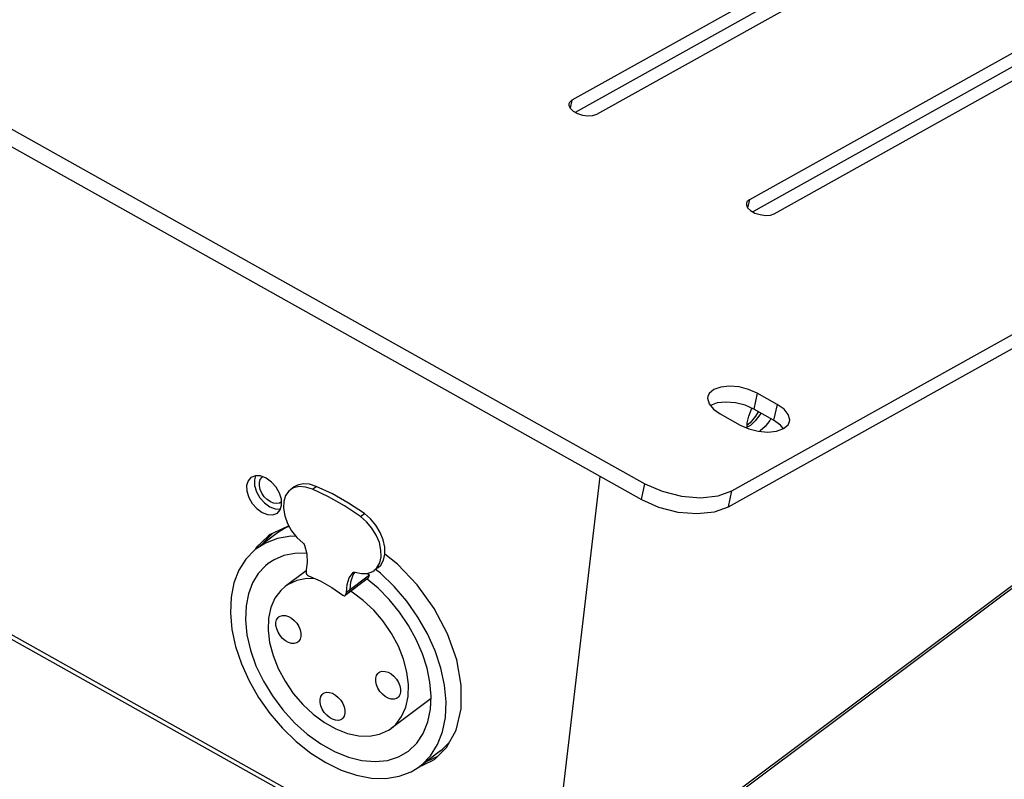
# Model space of a CAD drawing. Units: millimetres. Extents: x 11 to 829, y 14 to 581.
# Drawn here: x 518 to 596, y 364 to 424 of the extents above; entities that cross this region are included whole.
import ezdxf

# ---------------------------------------------------------------- set-up
doc = ezdxf.new("R2010")
doc.units = ezdxf.units.MM
for name, color, linetype in [('JS-TY-ES-007-01SOLIDLINE', 7, 'Continuous'), ('JS-TY-ES-007A-02SOLIDLINE', 7, 'Continuous'), ('PX-KLZ-S-WSOLIDLINE', 7, 'Continuous')]:
    doc.layers.add(name, color=color, linetype=linetype)

msp = doc.modelspace()

# ---------------------------------------------------------------- linework, layer by layer
at = {"layer": 'JS-TY-ES-007-01SOLIDLINE', "color": 7}
for p, q in [((445.434, 456.039), (567.615, 387.674)), ((445.154, 454.785), (567.335, 386.42)), ((587.295, 432.147), (561.837, 417.955)), ((588.278, 431.597), (562.098, 417.003)), ((563.808, 416.853), (589.266, 431.044)), ((574.488, 387.102), (646.022, 426.979)), ((574.208, 385.849), (645.742, 425.726)), ((601.326, 424.296), (575.868, 410.104)), ((602.309, 423.746), (576.129, 409.152)), ((577.839, 409.002), (603.297, 423.193)), ((561.837, 417.955), (561.646, 417.782)), ((561.837, 417.955), (561.696, 417.325)), ((561.603, 417.676), (561.597, 417.564)), ((561.597, 417.564), (561.695, 417.326)), ((561.646, 417.782), (561.603, 417.676)), ((561.695, 417.326), (561.93, 417.097)), ((561.93, 417.097), (562.272, 416.906)), ((562.272, 416.906), (562.681, 416.775)), ((562.681, 416.775), (563.107, 416.719)), ((563.107, 416.719), (563.498, 416.746)), ((563.498, 416.746), (563.808, 416.853)), ((575.634, 409.825), (575.628, 409.713)), ((575.628, 409.713), (575.726, 409.475)), ((575.677, 409.931), (575.634, 409.825)), ((575.868, 410.104), (575.677, 409.931)), ((575.726, 409.475), (575.961, 409.246)), ((575.868, 410.104), (575.728, 409.474)), ((575.961, 409.246), (576.303, 409.055)), ((576.303, 409.055), (576.712, 408.924)), ((576.712, 408.924), (577.138, 408.868)), ((577.138, 408.868), (577.529, 408.895)), ((577.529, 408.895), (577.839, 409.002)), ((574.293, 395.378), (573.604, 395.307)), ((575.053, 395.315), (574.293, 395.378)), ((572.698, 394.802), (572.586, 394.55)), ((573.055, 395.109), (572.698, 394.802)), ((573.604, 395.307), (573.055, 395.109)), ((575.811, 395.124), (575.053, 395.315)), ((576.492, 394.823), (575.811, 395.124)), ((576.492, 394.823), (576.212, 393.569)), ((578.068, 393.941), (576.492, 394.823)), ((572.586, 394.55), (572.57, 394.418)), ((572.57, 394.418), (572.681, 393.993)), ((572.681, 393.993), (573.023, 393.57)), ((573.324, 394.053), (572.789, 393.86)), ((574.013, 394.125), (573.324, 394.053)), ((574.773, 394.061), (574.013, 394.125)), ((575.531, 393.87), (574.773, 394.061)), ((576.212, 393.569), (575.531, 393.87)), ((578.068, 393.941), (577.788, 392.687)), ((578.605, 393.56), (578.068, 393.941)), ((573.023, 393.57), (573.56, 393.189)), ((573.56, 393.189), (575.136, 392.307)), ((576.341, 393.002), (575.918, 392.485)), ((577.788, 392.687), (576.212, 393.569)), ((576.559, 393.353), (576.341, 393.002)), ((578.946, 393.137), (578.605, 393.56)), ((579.058, 392.712), (578.946, 393.137)), ((575.136, 392.307), (575.817, 392.006)), ((575.918, 392.485), (575.701, 392.291)), ((578.325, 392.306), (577.788, 392.687)), ((578.559, 392.016), (578.325, 392.306)), ((578.573, 392.021), (578.929, 392.328)), ((578.929, 392.328), (579.042, 392.579)), ((579.042, 392.579), (579.058, 392.712)), ((575.817, 392.006), (576.575, 391.815)), ((576.575, 391.815), (577.335, 391.751)), ((577.335, 391.751), (578.023, 391.823)), ((578.023, 391.823), (578.573, 392.021)), ((567.335, 386.42), (567.615, 387.674)), ((567.615, 387.674), (568.976, 387.072)), ((568.976, 387.072), (570.491, 386.689)), ((573.389, 386.705), (574.488, 387.102)), ((574.208, 385.849), (574.488, 387.102)), ((567.335, 386.42), (568.696, 385.818)), ((570.491, 386.689), (572.012, 386.563)), ((572.012, 386.563), (573.389, 386.705)), ((568.696, 385.818), (570.211, 385.436)), ((570.211, 385.436), (571.732, 385.309)), ((571.732, 385.309), (573.109, 385.452)), ((573.109, 385.452), (574.208, 385.849))]:
    msp.add_line(p, q, dxfattribs=at)
at = {"layer": 'JS-TY-ES-007A-02SOLIDLINE', "color": 7}
for p, q in [((559.799, 352.095), (447.077, 415.167)), ((559.674, 351.814), (447.443, 414.612)), ((635.858, 408.946), (559.799, 352.095)), ((635.561, 408.506), (559.717, 351.815)), ((575.816, 392.998), (576.04, 393.559)), ((576.04, 393.559), (576.087, 393.641)), ((576.695, 393.109), (576.33, 392.636)), ((576.775, 393.248), (576.695, 393.109)), ((575.7, 392.476), (575.816, 392.998)), ((575.703, 392.056), (575.7, 392.476)), ((575.945, 392.279), (575.702, 392.143)), ((576.33, 392.636), (575.945, 392.279)), ((577.484, 392.668), (577.118, 392.195)), ((577.567, 392.813), (577.484, 392.668)), ((576.733, 391.838), (576.677, 391.806)), ((577.118, 392.195), (576.733, 391.838)), ((536.252, 387.909), (536.135, 387.528)), ((536.467, 388.158), (536.252, 387.909)), ((536.833, 388.305), (536.467, 388.158)), ((536.842, 388.305), (536.743, 387.983)), ((536.743, 387.983), (536.761, 387.527)), ((537.241, 388.283), (536.833, 388.305)), ((537.675, 388.11), (537.241, 388.283)), ((538.093, 387.806), (537.675, 388.11)), ((538.455, 387.398), (538.093, 387.806)), ((559.799, 352.095), (564.082, 388.24)), ((536.135, 387.528), (536.153, 387.072)), ((536.153, 387.072), (536.304, 386.585)), ((536.761, 387.527), (536.912, 387.04)), ((536.912, 387.04), (537.182, 386.57)), ((538.725, 386.928), (538.455, 387.398)), ((538.876, 386.441), (538.725, 386.928)), ((536.304, 386.585), (536.574, 386.115)), ((536.574, 386.115), (536.935, 385.707)), ((537.182, 386.57), (537.544, 386.162)), ((537.544, 386.162), (537.962, 385.857)), ((538.894, 385.985), (538.876, 386.441)), ((536.935, 385.707), (537.354, 385.402)), ((537.354, 385.402), (537.788, 385.23)), ((537.788, 385.23), (538.195, 385.207)), ((537.962, 385.857), (538.396, 385.685)), ((538.195, 385.207), (538.562, 385.354)), ((538.396, 385.685), (538.804, 385.662)), ((538.562, 385.354), (538.777, 385.604)), ((538.777, 385.604), (538.894, 385.985)), ((538.186, 383.751), (537.508, 383.08)), ((539.358, 384.302), (537.988, 383.658)), ((539.486, 384.32), (539.358, 384.302)), ((537.825, 383.542), (536.899, 382.625)), ((537.508, 383.08), (537.426, 382.932)), ((537.988, 383.658), (537.825, 383.542)), ((536.899, 382.625), (536.813, 382.469)), ((548.049, 381.326), (547.061, 382.103)), ((549.619, 379.675), (548.049, 381.326)), ((550.962, 377.809), (549.619, 379.675)), ((552.018, 375.808), (550.962, 377.809)), ((552.742, 373.76), (552.018, 375.808)), ((553.101, 371.755), (552.742, 373.76)), ((553.081, 369.879), (553.101, 371.755)), ((552.682, 368.216), (553.081, 369.879)), ((551.921, 366.837), (552.682, 368.216)), ((550.995, 365.92), (551.921, 366.837)), ((549.655, 365.25), (550.832, 365.803)), ((550.336, 365.739), (551.243, 366.165)), ((550.832, 365.803), (550.995, 365.92))]:
    msp.add_line(p, q, dxfattribs=at)
at = {"layer": 'PX-KLZ-S-WSOLIDLINE', "color": 7}
for p, q in [((537.137, 387.763), (537.201, 387.994)), ((537.141, 387.493), (537.137, 387.763)), ((537.201, 387.994), (537.327, 388.172)), ((537.327, 388.172), (537.374, 388.212)), ((537.374, 388.212), (537.393, 388.222)), ((540.149, 387.565), (539.896, 387.419)), ((540.596, 387.671), (540.149, 387.565)), ((541.099, 387.636), (540.596, 387.671)), ((541.631, 387.463), (541.099, 387.636)), ((537.212, 387.205), (537.141, 387.493)), ((537.345, 386.917), (537.212, 387.205)), ((537.531, 386.649), (537.345, 386.917)), ((539.479, 387.096), (539.214, 386.733)), ((539.592, 387.191), (539.479, 387.096)), ((539.896, 387.419), (539.592, 387.192)), ((539.845, 387.337), (539.592, 387.191)), ((540.292, 387.444), (539.845, 387.337)), ((540.795, 387.409), (540.292, 387.444)), ((541.327, 387.235), (540.795, 387.409)), ((541.327, 387.235), (541.631, 387.463)), ((542.607, 386.633), (541.327, 387.235)), ((542.912, 386.861), (541.631, 387.463)), ((544.184, 386.143), (542.912, 386.861)), ((537.757, 386.42), (537.531, 386.649)), ((538.008, 386.244), (537.757, 386.42)), ((538.267, 386.134), (538.008, 386.244)), ((538.516, 386.098), (538.267, 386.134)), ((538.738, 386.137), (538.516, 386.098)), ((538.871, 386.21), (538.738, 386.137)), ((538.884, 386.221), (538.871, 386.21)), ((539.065, 386.268), (539.04, 385.728)), ((539.214, 386.733), (539.065, 386.268)), ((543.879, 385.915), (542.607, 386.633)), ((545.436, 385.314), (544.184, 386.143)), ((539.04, 385.728), (539.14, 385.142)), ((545.132, 385.087), (543.879, 385.915)), ((545.132, 385.087), (545.436, 385.314)), ((545.919, 384.893), (545.436, 385.314)), ((539.14, 385.142), (539.361, 384.542)), ((539.361, 384.542), (539.689, 383.962)), ((545.615, 384.666), (545.132, 385.087)), ((546.038, 384.162), (545.615, 384.666)), ((546.342, 384.389), (545.919, 384.893)), ((538.583, 383.796), (536.94, 382.568)), ((539.26, 384.216), (538.582, 383.796)), ((539.495, 384.304), (539.26, 384.216)), ((539.689, 383.962), (540.106, 383.434)), ((546.38, 383.602), (546.038, 384.162)), ((546.684, 383.83), (546.342, 384.389)), ((546.926, 383.244), (546.684, 383.83)), ((537.617, 382.988), (536.939, 382.568)), ((538.571, 383.348), (537.617, 382.988)), ((539.624, 383.518), (538.571, 383.348)), ((540.047, 383.509), (539.624, 383.518)), ((540.106, 383.434), (540.59, 382.987)), ((540.59, 382.987), (540.641, 382.939)), ((540.641, 382.939), (540.682, 382.881)), ((546.622, 383.017), (546.38, 383.602)), ((546.751, 382.436), (546.622, 383.017)), ((547.055, 382.664), (546.926, 383.244)), ((536.78, 382.443), (536.077, 381.726)), ((536.939, 382.568), (536.78, 382.443)), ((539.939, 382.166), (539.078, 381.991)), ((540.866, 382.184), (539.939, 382.166)), ((540.682, 382.881), (540.711, 382.818)), ((540.711, 382.818), (540.887, 382.121)), ((540.872, 382.183), (540.866, 382.184)), ((540.887, 382.121), (540.926, 381.46)), ((546.761, 381.892), (546.751, 382.436)), ((546.955, 381.639), (547.065, 382.119)), ((547.065, 382.119), (547.055, 382.664)), ((536.077, 381.726), (535.523, 380.85)), ((537.838, 381.367), (537.617, 381.189)), ((538.299, 381.664), (537.838, 381.367)), ((539.078, 381.991), (538.299, 381.664)), ((540.926, 381.46), (540.827, 380.866)), ((546.426, 381.022), (546.651, 381.412)), ((546.651, 381.412), (546.761, 381.892)), ((546.73, 381.25), (546.955, 381.639)), ((535.523, 380.85), (535.128, 379.835)), ((537.044, 380.576), (536.593, 379.837)), ((537.617, 381.189), (537.044, 380.576)), ((540.833, 380.796), (539.185, 379.564)), ((540.827, 380.866), (540.849, 380.61)), ((540.849, 380.61), (540.877, 380.519)), ((544.249, 380.24), (544.558, 380.666)), ((544.553, 380.468), (544.708, 380.681)), ((544.558, 380.666), (544.569, 380.675)), ((544.558, 380.666), (544.57, 380.674)), ((544.569, 380.675), (544.597, 380.69)), ((544.597, 380.69), (544.646, 380.697)), ((544.646, 380.697), (544.701, 380.687)), ((544.701, 380.687), (545.214, 380.571)), ((545.214, 380.571), (545.688, 380.59)), ((545.848, 380.442), (545.642, 380.588)), ((545.688, 380.59), (546.1, 380.743)), ((546.1, 380.743), (546.213, 380.819)), ((546.518, 381.046), (546.213, 380.819)), ((546.213, 380.819), (546.426, 381.022)), ((546.709, 380.602), (546.328, 380.904)), ((546.517, 381.046), (546.73, 381.25)), ((547.792, 379.554), (546.709, 380.602)), ((535.128, 379.835), (534.902, 378.699)), ((536.593, 379.837), (536.271, 378.985)), ((540.111, 380.033), (539.416, 379.721)), ((540.895, 380.18), (540.111, 380.033)), ((540.877, 380.519), (540.939, 380.438)), ((541.54, 380.163), (540.895, 380.18)), ((540.939, 380.438), (541.019, 380.387)), ((541.019, 380.387), (541.939, 379.992)), ((541.939, 379.992), (542.854, 379.48)), ((545.741, 380.2), (543.915, 378.835)), ((545.771, 380.241), (543.946, 378.877)), ((545.848, 380.442), (544.023, 379.078)), ((544.067, 379.702), (544.249, 380.24)), ((544.327, 379.305), (544.372, 379.93)), ((544.372, 379.93), (544.553, 380.468)), ((546.518, 379.428), (545.668, 380.145)), ((545.741, 380.2), (545.771, 380.241)), ((545.771, 380.241), (545.848, 380.442)), ((538.828, 379.251), (538.365, 378.636)), ((539.185, 379.565), (538.828, 379.251)), ((539.416, 379.721), (539.185, 379.565)), ((542.854, 379.48), (543.748, 378.86)), ((543.946, 378.877), (544.023, 379.078)), ((544.023, 379.078), (544.067, 379.702)), ((544.471, 379.1), (544.356, 379.164)), ((545.352, 378.45), (544.471, 379.1)), ((547.402, 378.527), (546.518, 379.428)), ((548.786, 378.391), (547.792, 379.554)), ((534.902, 378.699), (534.848, 377.467)), ((536.271, 378.985), (536.084, 378.038)), ((538.365, 378.636), (538.039, 377.894)), ((543.748, 378.86), (543.829, 378.82)), ((543.829, 378.82), (543.901, 378.827)), ((543.901, 378.827), (543.915, 378.835)), ((543.915, 378.835), (543.946, 378.877)), ((546.18, 377.677), (545.352, 378.45)), ((548.209, 377.538), (547.402, 378.527)), ((549.67, 377.138), (548.786, 378.391)), ((534.848, 377.467), (534.967, 376.164)), ((536.084, 378.038), (536.039, 376.925)), ((538.039, 377.894), (537.858, 377.045)), ((546.931, 376.803), (546.18, 377.677)), ((548.924, 376.482), (548.209, 377.538)), ((536.039, 376.925), (536.158, 375.747)), ((537.858, 377.045), (537.827, 376.112)), ((538.449, 376.714), (538.505, 376.93)), ((538.45, 376.467), (538.449, 376.714)), ((538.505, 376.93), (538.615, 377.101)), ((538.615, 377.101), (538.686, 377.164)), ((538.686, 377.164), (538.773, 377.217)), ((538.773, 377.217), (538.969, 377.272)), ((538.969, 377.272), (539.192, 377.263)), ((539.192, 377.263), (539.429, 377.19)), ((539.429, 377.19), (539.667, 377.057)), ((539.667, 377.057), (539.891, 376.872)), ((539.891, 376.872), (540.088, 376.646)), ((547.585, 375.851), (546.931, 376.803)), ((550.425, 375.821), (549.67, 377.138)), ((534.967, 376.164), (535.258, 374.816)), ((537.827, 376.112), (537.948, 375.119)), ((538.509, 376.202), (538.45, 376.467)), ((538.621, 375.934), (538.509, 376.202)), ((538.78, 375.68), (538.621, 375.934)), ((540.088, 376.646), (540.248, 376.392)), ((540.248, 376.392), (540.36, 376.124)), ((540.36, 376.124), (540.418, 375.859)), ((549.534, 375.377), (548.924, 376.482)), ((536.158, 375.747), (536.438, 374.528)), ((537.948, 375.119), (538.217, 374.095)), ((538.978, 375.454), (538.78, 375.68)), ((539.202, 375.269), (538.978, 375.454)), ((539.439, 375.136), (539.202, 375.269)), ((539.677, 375.063), (539.439, 375.136)), ((540.096, 375.109), (539.9, 375.054)), ((540.183, 375.162), (540.096, 375.109)), ((540.254, 375.225), (540.183, 375.162)), ((540.364, 375.396), (540.254, 375.225)), ((540.42, 375.612), (540.364, 375.396)), ((540.418, 375.859), (540.42, 375.612)), ((548.124, 374.848), (547.585, 375.851)), ((550.026, 374.246), (549.534, 375.377)), ((551.037, 374.466), (550.425, 375.821)), ((535.258, 374.816), (535.714, 373.45)), ((536.438, 374.528), (536.873, 373.297)), ((539.9, 375.054), (539.677, 375.063)), ((548.534, 373.82), (548.124, 374.848)), ((551.493, 373.1), (551.037, 374.466)), ((538.217, 374.095), (538.627, 373.068)), ((548.803, 372.796), (548.534, 373.82)), ((550.391, 373.108), (550.026, 374.246)), ((535.714, 373.45), (536.326, 372.094)), ((536.873, 373.297), (537.454, 372.081)), ((538.627, 373.068), (539.166, 372.064)), ((546.569, 372.753), (546.655, 372.806)), ((546.655, 372.806), (546.852, 372.861)), ((546.852, 372.861), (547.075, 372.852)), ((547.075, 372.852), (547.312, 372.779)), ((547.312, 372.779), (547.55, 372.646)), ((548.924, 371.804), (548.803, 372.796)), ((550.622, 371.987), (550.391, 373.108)), ((551.784, 371.752), (551.493, 373.1)), ((536.326, 372.094), (537.082, 370.777)), ((537.454, 372.081), (538.166, 370.906)), ((539.166, 372.064), (539.82, 371.112)), ((546.332, 372.304), (546.388, 372.519)), ((546.333, 372.056), (546.332, 372.304)), ((546.391, 371.791), (546.333, 372.056)), ((546.388, 372.519), (546.498, 372.69)), ((546.498, 372.69), (546.569, 372.753)), ((547.55, 372.646), (547.774, 372.461)), ((547.774, 372.461), (547.971, 372.235)), ((547.971, 372.235), (548.131, 371.981)), ((546.503, 371.524), (546.391, 371.791)), ((546.663, 371.27), (546.503, 371.524)), ((546.86, 371.044), (546.663, 371.27)), ((548.131, 371.981), (548.243, 371.714)), ((548.243, 371.714), (548.301, 371.448)), ((548.301, 371.448), (548.302, 371.201)), ((548.894, 370.87), (548.924, 371.804)), ((550.714, 370.903), (550.622, 371.987)), ((551.904, 370.448), (551.784, 371.752)), ((537.082, 370.777), (537.965, 369.524)), ((538.166, 370.906), (538.995, 369.8)), ((539.82, 371.112), (540.571, 370.238)), ((541.932, 370.641), (541.988, 370.856)), ((541.933, 370.393), (541.932, 370.641)), ((541.988, 370.856), (542.098, 371.027)), ((542.098, 371.027), (542.169, 371.09)), ((542.169, 371.09), (542.256, 371.143)), ((542.256, 371.143), (542.452, 371.198)), ((542.452, 371.198), (542.675, 371.189)), ((542.675, 371.189), (542.912, 371.116)), ((542.912, 371.116), (543.15, 370.983)), ((543.15, 370.983), (543.374, 370.798)), ((543.374, 370.798), (543.571, 370.572)), ((543.571, 370.572), (543.731, 370.318)), ((547.084, 370.859), (546.86, 371.044)), ((547.322, 370.726), (547.084, 370.859)), ((547.559, 370.653), (547.322, 370.726)), ((547.782, 370.643), (547.559, 370.653)), ((550.705, 370.697), (547.567, 368.351)), ((547.979, 370.698), (547.782, 370.643)), ((548.065, 370.751), (547.979, 370.698)), ((548.136, 370.815), (548.065, 370.751)), ((548.246, 370.986), (548.136, 370.815)), ((548.302, 371.201), (548.246, 370.986)), ((548.713, 370.021), (548.894, 370.87)), ((550.667, 369.878), (550.714, 370.903)), ((551.85, 369.216), (551.904, 370.448)), ((538.995, 369.8), (539.922, 368.786)), ((540.571, 370.238), (541.399, 369.465)), ((541.992, 370.128), (541.933, 370.393)), ((542.104, 369.861), (541.992, 370.128)), ((542.263, 369.606), (542.104, 369.861)), ((543.731, 370.318), (543.843, 370.05)), ((543.843, 370.05), (543.901, 369.785)), ((543.901, 369.785), (543.903, 369.538)), ((548.386, 369.279), (548.713, 370.021)), ((550.459, 368.857), (550.667, 369.878)), ((537.965, 369.524), (538.959, 368.362)), ((541.399, 369.465), (542.28, 368.815)), ((542.461, 369.38), (542.263, 369.606)), ((542.685, 369.196), (542.461, 369.38)), ((542.922, 369.063), (542.685, 369.196)), ((543.159, 368.989), (542.922, 369.063)), ((543.383, 368.98), (543.159, 368.989)), ((543.579, 369.035), (543.383, 368.98)), ((543.666, 369.088), (543.579, 369.035)), ((543.736, 369.152), (543.666, 369.088)), ((543.847, 369.322), (543.736, 369.152)), ((543.903, 369.538), (543.847, 369.322)), ((547.923, 368.665), (548.386, 369.279)), ((551.623, 368.081), (551.85, 369.216)), ((538.959, 368.362), (540.043, 367.313)), ((539.922, 368.786), (540.926, 367.888)), ((542.28, 368.815), (543.192, 368.305)), ((543.192, 368.305), (544.108, 367.95)), ((546.641, 367.882), (547.336, 368.195)), ((547.336, 368.195), (547.566, 368.351)), ((547.566, 368.351), (547.923, 368.665)), ((550.093, 367.95), (550.459, 368.857)), ((540.926, 367.888), (541.985, 367.126)), ((544.108, 367.95), (545.004, 367.758)), ((545.004, 367.758), (545.856, 367.735)), ((545.856, 367.735), (546.641, 367.882)), ((549.577, 367.177), (550.093, 367.95)), ((551.229, 367.065), (551.623, 368.081)), ((540.043, 367.313), (541.194, 366.4)), ((541.985, 367.126), (543.075, 366.516)), ((548.144, 366.099), (548.914, 366.549)), ((548.914, 366.549), (549.577, 367.177)), ((551.455, 366.575), (549.812, 365.347)), ((550.674, 366.19), (551.229, 367.065)), ((551.455, 366.575), (551.614, 366.7)), ((551.614, 366.7), (552.144, 367.241)), ((541.194, 366.4), (542.39, 365.64)), ((543.075, 366.516), (544.171, 366.073)), ((544.171, 366.073), (545.25, 365.805)), ((545.25, 365.805), (546.287, 365.72)), ((546.287, 365.72), (547.259, 365.819)), ((547.259, 365.819), (548.144, 366.099)), ((549.971, 365.472), (550.674, 366.19)), ((542.39, 365.64), (543.606, 365.05)), ((543.606, 365.05), (544.817, 364.641)), ((549.134, 364.928), (549.812, 365.347)), ((549.812, 365.347), (549.971, 365.472)), ((544.817, 364.641), (545.999, 364.422)), ((545.999, 364.422), (547.128, 364.397)), ((547.128, 364.397), (548.18, 364.567)), ((548.18, 364.567), (549.134, 364.928))]:
    msp.add_line(p, q, dxfattribs=at)

doc.saveas('drawing.dxf')
